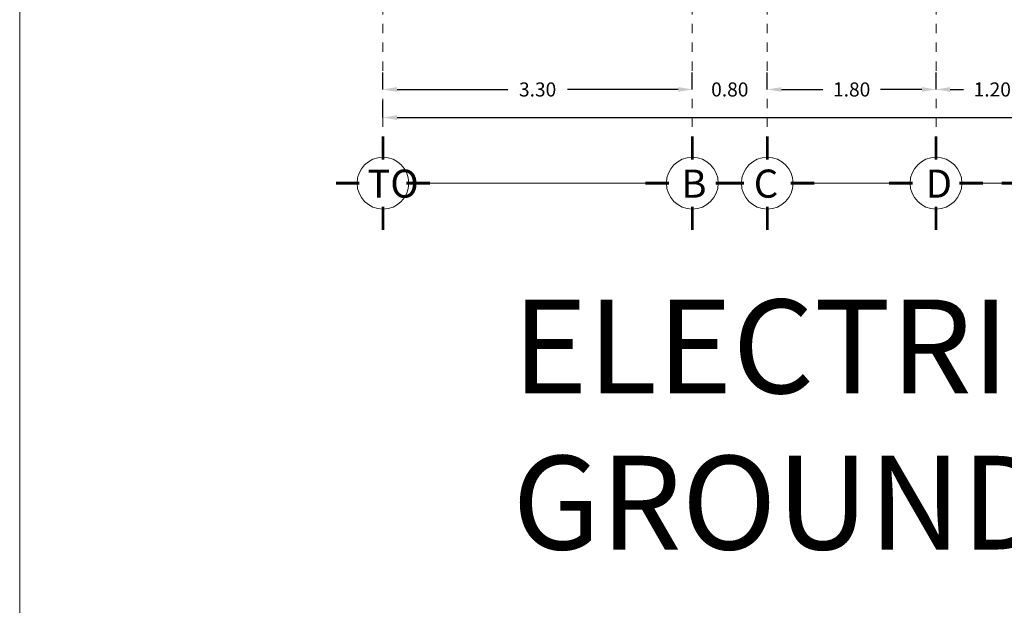
# Model space of a CAD drawing. Units: millimetres. Extents: x 53681 to 53749, y 52109 to 52319.
# Drawn here: x 53681 to 53692, y 52132 to 52138 of the extents above; entities that cross this region are included whole.
import ezdxf

# ---------------------------------------------------------------- set-up
doc = ezdxf.new("R2010")
doc.units = ezdxf.units.MM
doc.header["$LTSCALE"] = 0.5
doc.linetypes.add('CENTER2', pattern=[28.575000000000003, 19.05, -3.175, 3.175, -3.175])
for name, color, linetype, lineweight in [('CIRCEJES', 206, 'Continuous', 0), ('EJSCOT', 2, 'CENTER2', 0), ('LINEJS', 32, 'Continuous', 0), ('MURO', 7, 'Continuous', 13)]:
    doc.layers.add(name, color=color, linetype=linetype, lineweight=lineweight)
doc.layers.add('TEXT', color=18, linetype='Continuous')
doc.styles.add('RomanS', font='romans.shx')
doc.dimstyles.get("Standard").update_dxf_attribs({"dimtxt": 0.15, "dimasz": 0.15, "dimexe": 0.18, "dimexo": 0.0625, "dimgap": 0.09, "dimtad": 0, "dimtih": 1, "dimtoh": 1, "dimzin": 0, "dimdsep": 46, "dimtxsty": 'RomanS', "dimcen": 0.09, "dimclrd": 91, "dimclre": 7, "dimclrt": 190, "dimadec": 0, "dimazin": 0, "dimtfac": 1, "dimtofl": 0, "dimtmove": 0, "dimatfit": 3, "dimfxl": 1, "dimfxlon": 1, "dimtolj": 1, "dimtzin": 0, "dimarcsym": 0})

# ---------------------------------------------------------------- blocks, each defined once
blk = doc.blocks.new('*D319')
at = {"layer": 'Defpoints', "color": 0, "transparency": 16777216}
for p in [(53685.25391297001, 52137.05853311343), (53688.55391297001, 52137.05853311343), (53688.55391297001, 52137.05853311343)]:
    blk.add_point(p, dxfattribs=at)
at = {"layer": 'MURO', "color": 7, "lineweight": -2, "transparency": 16777216}
for p, q in [((53685.25391297001, 52137.05853311343), (53685.25391297001, 52137.23853311343)), ((53688.55391297001, 52137.05853311343), (53688.55391297001, 52137.23853311343))]:
    blk.add_line(p, q, dxfattribs=at)
at = {"layer": 'MURO', "color": 91, "lineweight": -2, "transparency": 16777216}
for p, q in [((53685.40391297001, 52137.05853311343), (53686.58534154144, 52137.05853311343)), ((53688.40391297001, 52137.05853311343), (53687.22248439858, 52137.05853311343))]:
    blk.add_line(p, q, dxfattribs=at)
at = {"layer": 'MURO', "color": 91, "transparency": 16777216}
for points in [[(53685.40391297001, 52137.08353311343), (53685.40391297001, 52137.03353311343), (53685.25391297001, 52137.05853311343)], [(53688.40391297001, 52137.08353311343), (53688.40391297001, 52137.03353311343), (53688.55391297001, 52137.05853311343)]]:
    blk.add_solid(points, dxfattribs=at)
at = {"layer": 'MURO', "color": 190, "transparency": 16777216, "insert": (53686.90391297001, 52137.05853311343), "char_height": 0.15, "attachment_point": 5, "style": 'RomanS'}
blk.add_mtext('\\A1;3.30', dxfattribs=at)
blk = doc.blocks.new('*D320')
at = {"layer": 'Defpoints', "color": 0, "transparency": 16777216}
for p in [(53688.55391297001, 52137.05853311343), (53689.35391297001, 52137.05853311343), (53689.35391297001, 52137.05853311343)]:
    blk.add_point(p, dxfattribs=at)
at = {"layer": 'MURO', "color": 7, "lineweight": -2, "transparency": 16777216}
for p, q in [((53688.55391297001, 52137.05853311343), (53688.55391297001, 52137.23853311343)), ((53689.35391297001, 52137.05853311343), (53689.35391297001, 52137.23853311343))]:
    blk.add_line(p, q, dxfattribs=at)
at = {"layer": 'MURO', "color": 91, "lineweight": -2, "transparency": 16777216}
for p, q in [((53688.40391297001, 52137.05853311343), (53688.25391297001, 52137.05853311343)), ((53689.50391297001, 52137.05853311343), (53689.65391297001, 52137.05853311343))]:
    blk.add_line(p, q, dxfattribs=at)
at = {"layer": 'MURO', "color": 91, "transparency": 16777216}
for points in [[(53688.40391297001, 52137.08353311343), (53688.40391297001, 52137.03353311343), (53688.55391297001, 52137.05853311343)], [(53689.50391297001, 52137.08353311343), (53689.50391297001, 52137.03353311343), (53689.35391297001, 52137.05853311343)]]:
    blk.add_solid(points, dxfattribs=at)
at = {"layer": 'MURO', "color": 190, "transparency": 16777216, "insert": (53688.95391297001, 52137.05853311343), "char_height": 0.15, "attachment_point": 5, "style": 'RomanS'}
blk.add_mtext('\\A1;0.80', dxfattribs=at)
blk = doc.blocks.new('*D321')
at = {"layer": 'Defpoints', "color": 0, "transparency": 16777216}
for p in [(53689.35391297001, 52137.05853311343), (53691.15391297, 52137.05853311343), (53691.15391297, 52137.05853311343)]:
    blk.add_point(p, dxfattribs=at)
at = {"layer": 'MURO', "color": 7, "lineweight": -2, "transparency": 16777216}
for p, q in [((53689.35391297001, 52137.05853311343), (53689.35391297001, 52137.23853311343)), ((53691.15391297, 52137.05853311343), (53691.15391297, 52137.23853311343))]:
    blk.add_line(p, q, dxfattribs=at)
at = {"layer": 'MURO', "color": 91, "lineweight": -2, "transparency": 16777216}
for p, q in [((53689.50391297001, 52137.05853311343), (53689.94605582715, 52137.05853311343)), ((53691.00391297, 52137.05853311343), (53690.56177011286, 52137.05853311343))]:
    blk.add_line(p, q, dxfattribs=at)
at = {"layer": 'MURO', "color": 91, "transparency": 16777216}
for points in [[(53689.50391297001, 52137.08353311343), (53689.50391297001, 52137.03353311343), (53689.35391297001, 52137.05853311343)], [(53691.00391297, 52137.08353311343), (53691.00391297, 52137.03353311343), (53691.15391297, 52137.05853311343)]]:
    blk.add_solid(points, dxfattribs=at)
at = {"layer": 'MURO', "color": 190, "transparency": 16777216, "insert": (53690.25391297, 52137.05853311343), "char_height": 0.15, "attachment_point": 5, "style": 'RomanS'}
blk.add_mtext('\\A1;1.80', dxfattribs=at)
blk = doc.blocks.new('*D322')
at = {"layer": 'Defpoints', "color": 0, "transparency": 16777216}
for p in [(53691.15391297, 52137.05853311343), (53692.35391297001, 52137.05853311343), (53692.35391297001, 52137.05853311343)]:
    blk.add_point(p, dxfattribs=at)
at = {"layer": 'MURO', "color": 7, "lineweight": -2, "transparency": 16777216}
for p, q in [((53691.15391297, 52137.05853311343), (53691.15391297, 52137.23853311343)), ((53692.35391297001, 52137.05853311343), (53692.35391297001, 52137.23853311343))]:
    blk.add_line(p, q, dxfattribs=at)
at = {"layer": 'MURO', "color": 91, "lineweight": -2, "transparency": 16777216}
for p, q in [((53691.30391297, 52137.05853311343), (53691.44605582715, 52137.05853311343)), ((53692.20391297001, 52137.05853311343), (53692.06177011286, 52137.05853311343))]:
    blk.add_line(p, q, dxfattribs=at)
at = {"layer": 'MURO', "color": 91, "transparency": 16777216}
for points in [[(53691.30391297, 52137.08353311343), (53691.30391297, 52137.03353311343), (53691.15391297, 52137.05853311343)], [(53692.20391297001, 52137.08353311343), (53692.20391297001, 52137.03353311343), (53692.35391297001, 52137.05853311343)]]:
    blk.add_solid(points, dxfattribs=at)
at = {"layer": 'MURO', "color": 190, "transparency": 16777216, "insert": (53691.75391297001, 52137.05853311343), "char_height": 0.15, "attachment_point": 5, "style": 'RomanS'}
blk.add_mtext('\\A1;1.20', dxfattribs=at)
blk = doc.blocks.new('*D371')
at = {"layer": 'Defpoints', "color": 0, "transparency": 16777216}
for p in [(53685.25391297001, 52136.75853311344), (53705.25391296999, 52136.75853311344), (53705.25391296999, 52136.75853311344)]:
    blk.add_point(p, dxfattribs=at)
at = {"layer": 'MURO', "color": 7, "lineweight": -2, "transparency": 16777216}
for p, q in [((53685.25391297001, 52136.75853311344), (53685.25391297001, 52136.93853311344)), ((53705.25391296999, 52136.75853311344), (53705.25391296999, 52136.93853311344))]:
    blk.add_line(p, q, dxfattribs=at)
at = {"layer": 'MURO', "color": 91, "lineweight": -2, "transparency": 16777216}
for p, q in [((53685.40391297001, 52136.75853311344), (53694.86391297, 52136.75853311344)), ((53705.10391296999, 52136.75853311344), (53695.64391297, 52136.75853311344))]:
    blk.add_line(p, q, dxfattribs=at)
at = {"layer": 'MURO', "color": 91, "transparency": 16777216}
for points in [[(53685.40391297001, 52136.78353311344), (53685.40391297001, 52136.73353311344), (53685.25391297001, 52136.75853311344)], [(53705.10391296999, 52136.78353311344), (53705.10391296999, 52136.73353311344), (53705.25391296999, 52136.75853311344)]]:
    blk.add_solid(points, dxfattribs=at)
at = {"layer": 'MURO', "color": 190, "transparency": 16777216, "insert": (53695.25391297, 52136.75853311344), "char_height": 0.15, "attachment_point": 5, "style": 'RomanS'}
blk.add_mtext('\\A1;20.00', dxfattribs=at)

msp = doc.modelspace()

# ---------------------------------------------------------------- linework, layer by layer
at = {"layer": 'CIRCEJES', "const_width": 0.03}
for points in [[(53685.25391297001, 52136.30861454023), (53685.25391297001, 52136.55878688273)], [(53688.55391297001, 52136.30861454023), (53688.55391297001, 52136.55878688273)], [(53689.35391297001, 52136.30861454023), (53689.35391297001, 52136.55878688273)], [(53691.15391297, 52136.30861454023), (53691.15391297, 52136.55878688273)], [(53685.00383154322, 52136.05853311344), (53684.75365920072, 52136.05853311344)], [(53685.5039943968, 52136.05853311344), (53685.7541667393, 52136.05853311344)], [(53688.30383154322, 52136.05853311344), (53688.05365920072, 52136.05853311344)], [(53688.8039943968, 52136.05853311344), (53689.0541667393, 52136.05853311344)], [(53689.10383154322, 52136.05853311344), (53688.85365920071, 52136.05853311344)], [(53689.6039943968, 52136.05853311344), (53689.8541667393, 52136.05853311344)], [(53690.90383154321, 52136.05853311344), (53690.65365920071, 52136.05853311344)], [(53691.40399439679, 52136.05853311344), (53691.6541667393, 52136.05853311344)], [(53692.10383154322, 52136.05853311344), (53691.85365920072, 52136.05853311344)], [(53685.25391297001, 52135.80845168664), (53685.25391297001, 52135.55827934414)], [(53688.55391297001, 52135.80845168664), (53688.55391297001, 52135.55827934414)], [(53689.35391297001, 52135.80845168664), (53689.35391297001, 52135.55827934414)], [(53691.15391297, 52135.80845168664), (53691.15391297, 52135.55827934414)]]:
    msp.add_lwpolyline(points, dxfattribs=at)
at = {"layer": 'CIRCEJES', "color": 0}
for centre in [(53685.25391297001, 52136.05853311344), (53688.55391297001, 52136.05853311344), (53689.35391297001, 52136.05853311344), (53691.15391297, 52136.05853311344)]:
    msp.add_circle(centre, 0.2763156347905484, dxfattribs=at)
at = {"layer": 'EJSCOT', "ltscale": 0.0005}
for p, q in [((53685.25391297001, 52138.55853311344), (53685.25391297001, 52136.55878688273)), ((53688.55391297, 52138.55853311343), (53688.55391297001, 52136.55878688273)), ((53689.35391297001, 52138.55853311344), (53689.35391297001, 52136.55878688273)), ((53691.15391297, 52138.55853311344), (53691.15391297, 52136.55878688273))]:
    msp.add_line(p, q, dxfattribs=at)
at = {"layer": 'LINEJS'}
for p, q in [((53685.7541667393, 52136.05853311344), (53688.05365920072, 52136.05853311344)), ((53689.8541667393, 52136.05853311344), (53690.65365920071, 52136.05853311344)), ((53691.6541667393, 52136.05853311344), (53691.85365920072, 52136.05853311344))]:
    msp.add_line(p, q, dxfattribs=at)
at = {"layer": 'MURO'}
msp.add_lwpolyline([(53681.37896628157, 52154.05425123996), (53748.87896628157, 52154.05425123996), (53748.87896628157, 52109.05425123996), (53681.37896628157, 52109.05425123996)], close=True, dxfattribs=at)

# ---------------------------------------------------------------- texts
at = {"layer": 'TEXT', "attachment_point": 1, "style": 'RomanS'}
for s, insert, char_height, width in [('{\\fTOrial Black|b0|i0|c0|p34;TO}', (53685.08764557437, 52136.20371973216), 0.3, 0.1791517659730744), ('{\\fArial Black|b0|i0|c0|p34;B}', (53688.43679563566, 52136.20371973216), 0.3, 0.1791517659730744), ('{\\fArial Black|b0|i0|c0|p34;C}', (53689.20947803347, 52136.20371973216), 0.3, 0.1791517659730744), ('{\\fArial Black|b0|i0|c0|p34;D}', (53691.04293879, 52136.20371973216), 0.3, 0.1791517659730744), ('{\\fBodoni MT Condensed|b0|i0|c0|p18;ELECTRIC INSTALLATION GROUND FLOOR}', (53686.63492202002, 52134.81669399851), 1, 17.46710172639723)]:
    msp.add_mtext(s, dxfattribs=dict(at, insert=insert, char_height=char_height, width=width))

# ---------------------------------------------------------------- dimensions: what is measured, and where the dimension line sits
at = {"layer": 'MURO'}
for base, p1, p2, picture, middle in [((53688.55391297001, 52137.05853311343), (53685.25391297001, 52137.05853311343), (53688.55391297001, 52137.05853311343), '*D319', (53686.90391297001, 52137.05853311343)), ((53689.35391297001, 52137.05853311343), (53688.55391297001, 52137.05853311343), (53689.35391297001, 52137.05853311343), '*D320', (53688.95391297001, 52137.05853311343)), ((53691.15391297, 52137.05853311343), (53689.35391297001, 52137.05853311343), (53691.15391297, 52137.05853311343), '*D321', (53690.25391297, 52137.05853311343)), ((53692.35391297001, 52137.05853311343), (53691.15391297, 52137.05853311343), (53692.35391297001, 52137.05853311343), '*D322', (53691.75391297001, 52137.05853311343)), ((53705.25391296999, 52136.75853311344), (53685.25391297001, 52136.75853311344), (53705.25391296999, 52136.75853311344), '*D371', (53695.25391297, 52136.75853311344))]:
    dim = msp.add_linear_dim(base=base, p1=p1, p2=p2, dimstyle='Standard', dxfattribs=at)
    dim.commit()
    dim.dimension.update_dxf_attribs({"geometry": picture, "text_midpoint": middle})

doc.saveas('drawing.dxf')
